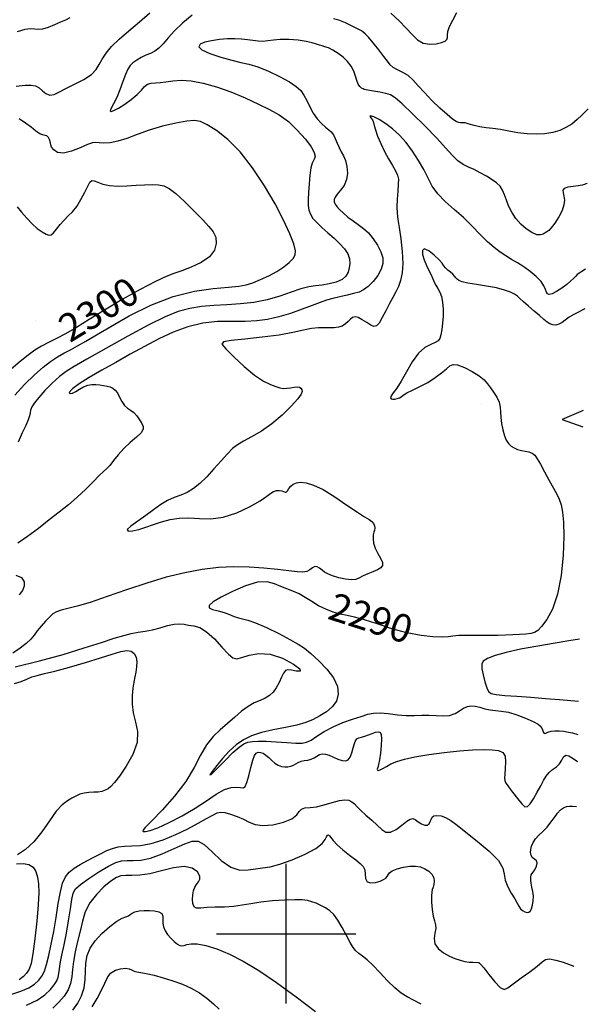
# Model space of a CAD drawing. Extents: x 354162 to 357362, y 1027099 to 1030257.
# Drawn here: x 356904 to 357108, y 1028975 to 1029328 of the extents above; entities that cross this region are included whole.
import ezdxf
from ezdxf.enums import TextEntityAlignment as Align

# ---------------------------------------------------------------- set-up
doc = ezdxf.new("R2010")
doc.units = 0
doc.header["$LTSCALE"] = 25
doc.header["$MEASUREMENT"] = 0
for name, color, linetype in [('CTEXT', 7, 'CONTINUOUS'), ('GRID', 3, 'CONTINUOUS'), ('INDEX', 1, 'CONTINUOUS'), ('INTER', 33, 'CONTINUOUS')]:
    doc.layers.add(name, color=color, linetype=linetype)
doc.styles.add('SIMPLEX', font='SIMPLEX', dxfattribs={"oblique": 20})

# ---------------------------------------------------------------- blocks, each defined once
blk = doc.blocks.new('GRID')
at = {"layer": 'GRID'}
for p, q in [((0, -0.25), (0, 0.25)), ((-0.25, 0), (0.25, 0))]:
    blk.add_line(p, q, dxfattribs=at)

msp = doc.modelspace()

# ---------------------------------------------------------------- linework, layer by layer
at = {"layer": 'INDEX', "linetype": 'CONTINUOUS'}
for points, elevation in [([(356922.46, 1029328.41), (356920.89, 1029327.62), (356919.12, 1029326.88), (356916.97, 1029325.92), (356914.71, 1029324.96), (356912.7, 1029324.3), (356911.2, 1029324.18), (356909.92, 1029324.34), (356908.44, 1029324.44), (356906.38, 1029324.16), (356903.59, 1029323.39)], 2300), ([(356903.61, 1029260.6), (356905.18, 1029258.76), (356906.99, 1029256.59), (356908.91, 1029254.5), (356910.8, 1029252.83), (356912.51, 1029251.62), (356913.92, 1029250.84), (356914.96, 1029250.49), (356915.78, 1029250.62), (356916.65, 1029251.32), (356917.73, 1029252.61), (356919.01, 1029254.24), (356920.42, 1029255.89), (356921.89, 1029257.36), (356923.4, 1029258.88), (356924.93, 1029260.78), (356926.42, 1029263.25), (356927.79, 1029265.88), (356928.89, 1029268.1), (356929.68, 1029269.47), (356930.36, 1029270.03), (356931.21, 1029269.96), (356932.47, 1029269.46), (356934.26, 1029268.79), (356936.64, 1029268.26), (356939.61, 1029268.08), (356942.92, 1029268.17), (356946.23, 1029268.36), (356949.26, 1029268.53), (356951.93, 1029268.59), (356954.21, 1029268.49), (356956.13, 1029268.13), (356958.05, 1029267.21), (356960.43, 1029265.42), (356963.52, 1029262.58), (356966.91, 1029259.23), (356970.01, 1029256.08), (356972.34, 1029253.64), (356973.89, 1029251.66), (356974.75, 1029249.71), (356974.96, 1029247.46), (356974.31, 1029245.04), (356972.55, 1029242.7), (356969.58, 1029240.64), (356965.99, 1029238.96), (356962.56, 1029237.69), (356959.77, 1029236.76), (356956.94, 1029235.69), (356953.11, 1029233.9), (356947.64, 1029230.98), (356941.21, 1029227.35), (356934.85, 1029223.61), (356929.36, 1029220.26), (356924.79, 1029217.42), (356920.94, 1029215.13), (356917.67, 1029213.37), (356914.83, 1029211.94), (356912.3, 1029210.62), (356909.94, 1029209.19), (356907.48, 1029207.44), (356904.67, 1029205.21), (356901.38, 1029202.42)], 2300), ([(357107.12, 1029224.11), (357106.1, 1029223.59), (357104.79, 1029222.92), (357103.14, 1029222.03), (357101.48, 1029221.03), (357100.09, 1029220.04), (357098.9, 1029219.18), (357097.81, 1029218.55), (357096.71, 1029218.25), (357095.61, 1029218.28), (357094.55, 1029218.63), (357093.54, 1029219.29), (357092.39, 1029220.27), (357090.89, 1029221.61), (357088.94, 1029223.28), (357086.86, 1029225.05), (357085.06, 1029226.6), (357083.84, 1029227.73), (357082.93, 1029228.55), (357081.9, 1029229.26), (357080.39, 1029230.02), (357078.27, 1029230.81), (357075.42, 1029231.55), (357071.88, 1029232.2), (357068.21, 1029232.76), (357065.11, 1029233.26), (357063.07, 1029233.72), (357061.91, 1029234.18), (357061.27, 1029234.66), (357060.79, 1029235.19), (357060.32, 1029235.79), (357059.71, 1029236.46), (357058.87, 1029237.19), (357057.95, 1029237.97), (357057.15, 1029238.74), (357056.59, 1029239.51), (357055.96, 1029240.42), (357054.87, 1029241.67), (357053.09, 1029243.31), (357051.1, 1029244.82), (357049.52, 1029245.53), (357048.83, 1029244.99), (357048.92, 1029243.51), (357049.5, 1029241.58), (357050.31, 1029239.65), (357051.19, 1029237.85), (357051.99, 1029236.24), (357052.6, 1029234.85), (357053.11, 1029233.64), (357053.66, 1029232.52), (357054.34, 1029231.39), (357055.06, 1029230.09), (357055.68, 1029228.46), (357056.08, 1029226.39), (357056.26, 1029223.99), (357056.25, 1029221.43), (357056.08, 1029218.89), (357055.79, 1029216.59), (357055.46, 1029214.72), (357055.09, 1029213.44), (357054.51, 1029212.59), (357053.47, 1029211.95), (357051.83, 1029211.28), (357049.75, 1029210.16), (357047.47, 1029208.18), (357045.23, 1029205.1), (357043.12, 1029201.49), (357041.22, 1029198.13), (357039.63, 1029195.63), (357038.42, 1029193.93), (357037.67, 1029192.84), (357037.44, 1029192.15), (357037.65, 1029191.78), (357038.21, 1029191.65), (357038.99, 1029191.68), (357039.86, 1029191.85), (357040.62, 1029192.14), (357041.23, 1029192.55), (357041.97, 1029193.12), (357043.24, 1029193.9), (357045.31, 1029194.92), (357047.93, 1029196.19), (357050.74, 1029197.69), (357053.4, 1029199.38), (357055.7, 1029201.07), (357057.5, 1029202.56), (357058.74, 1029203.63), (357059.88, 1029204.14), (357061.48, 1029203.95), (357063.91, 1029203), (357066.71, 1029201.56), (357069.23, 1029199.99), (357070.97, 1029198.57), (357072.16, 1029197.22), (357073.21, 1029195.77), (357074.38, 1029194.13), (357075.54, 1029192.35), (357076.4, 1029190.57), (357076.78, 1029188.85), (357076.86, 1029187.09), (357076.93, 1029185.14), (357077.2, 1029182.91), (357077.67, 1029180.62), (357078.26, 1029178.55), (357078.94, 1029176.94), (357079.72, 1029175.74), (357080.65, 1029174.85), (357081.75, 1029174.17), (357082.99, 1029173.66), (357084.32, 1029173.31), (357085.71, 1029173.06), (357087.04, 1029172.78), (357088.2, 1029172.33), (357089.12, 1029171.57), (357090.02, 1029170.3), (357091.14, 1029168.33), (357092.64, 1029165.59), (357094.31, 1029162.54), (357095.86, 1029159.74), (357097.04, 1029157.59), (357097.9, 1029155.77), (357098.56, 1029153.79), (357099.1, 1029151.18), (357099.46, 1029147.51), (357099.55, 1029142.42), (357099.29, 1029135.76), (357098.58, 1029128.46), (357097.32, 1029121.7), (357095.49, 1029116.41), (357093.45, 1029112.63), (357091.6, 1029110.13), (357090.24, 1029108.67), (357089.09, 1029107.95), (357087.75, 1029107.63), (357085.9, 1029107.45), (357083.66, 1029107.32), (357081.22, 1029107.2), (357078.7, 1029107.08), (357075.95, 1029106.98), (357072.72, 1029106.93), (357068.92, 1029106.94), (357065.08, 1029106.95), (357061.89, 1029106.89), (357059.76, 1029106.7), (357058.07, 1029106.48), (357055.93, 1029106.35), (357052.65, 1029106.45), (357048.35, 1029106.91), (357043.31, 1029107.87), (357037.9, 1029109.37), (357032.62, 1029111.07), (357028.05, 1029112.54), (357024.56, 1029113.47), (357021.83, 1029114.04), (357019.39, 1029114.57), (357016.83, 1029115.32), (357014.2, 1029116.33), (357011.61, 1029117.59), (357009.17, 1029119.07), (357006.87, 1029120.58), (357004.64, 1029121.89), (357002.46, 1029122.87), (357000.29, 1029123.67), (356998.11, 1029124.5), (356995.84, 1029125.46), (356993.18, 1029126.14), (356989.75, 1029126.02), (356985.39, 1029124.75), (356980.74, 1029122.76), (356976.67, 1029120.67), (356973.86, 1029118.98), (356972.45, 1029117.73), (356972.41, 1029116.84), (356973.63, 1029116.22), (356975.62, 1029115.72), (356977.81, 1029115.18), (356979.73, 1029114.51), (356981.39, 1029113.8), (356982.88, 1029113.24), (356984.36, 1029112.88), (356986.26, 1029112.43), (356989.06, 1029111.47), (356992.99, 1029109.75), (356997.39, 1029107.61), (357001.37, 1029105.54), (357004.28, 1029103.88), (357006.54, 1029102.33), (357008.86, 1029100.45), (357011.69, 1029097.89), (357014.62, 1029094.87), (357017.03, 1029091.71), (357018.41, 1029088.68), (357018.71, 1029085.9), (357018.05, 1029083.44), (357016.54, 1029081.35), (357014.46, 1029079.59), (357012.12, 1029078.1), (357009.74, 1029076.84), (357007.07, 1029075.75), (357003.8, 1029074.81), (356999.73, 1029073.95), (356995.3, 1029073.09), (356991.12, 1029072.14), (356987.63, 1029070.99), (356984.7, 1029069.55), (356982.08, 1029067.7), (356979.56, 1029065.41), (356977.2, 1029062.87), (356975.11, 1029060.36), (356973.47, 1029058.2), (356972.66, 1029056.91), (356973.15, 1029057.1), (356975.16, 1029059.07), (356978.04, 1029062.04), (356980.91, 1029064.93), (356983.11, 1029066.91), (356984.78, 1029068.04), (356986.28, 1029068.64), (356987.93, 1029068.96), (356990.02, 1029069.08), (356992.82, 1029069.01), (356996.41, 1029068.8), (357000.23, 1029068.54), (357003.51, 1029068.34), (357005.74, 1029068.33), (357007.33, 1029068.64), (357008.92, 1029069.43), (357011.02, 1029070.78), (357013.68, 1029072.46), (357016.82, 1029074.18), (357020.3, 1029075.69), (357023.78, 1029076.94), (357026.85, 1029077.94), (357029.26, 1029078.67), (357031.38, 1029079.11), (357033.71, 1029079.19), (357036.62, 1029078.92), (357039.87, 1029078.52), (357043.09, 1029078.22), (357045.98, 1029078.22), (357048.61, 1029078.36), (357051.17, 1029078.41), (357053.76, 1029078.25), (357056.29, 1029078.09), (357058.59, 1029078.24), (357060.55, 1029078.92), (357062.21, 1029079.89), (357063.64, 1029080.82), (357064.96, 1029081.43), (357066.27, 1029081.68), (357067.71, 1029081.59), (357069.39, 1029081.19), (357071.22, 1029080.68), (357073.12, 1029080.25), (357075.04, 1029080.03), (357077.14, 1029079.84), (357079.66, 1029079.38), (357082.71, 1029078.48), (357085.84, 1029077.3), (357088.51, 1029076.11), (357090.3, 1029075.12), (357091.31, 1029074.3), (357091.81, 1029073.52), (357092.06, 1029072.76), (357092.23, 1029072.12), (357092.51, 1029071.79), (357093.05, 1029071.88), (357093.87, 1029072.22), (357094.98, 1029072.57), (357096.37, 1029072.77), (357097.93, 1029072.77), (357099.59, 1029072.61), (357101.22, 1029072.31), (357102.67, 1029071.97), (357104.56, 1029071.45)], 2290), ([(356923.59, 1028972.53), (356925.3, 1028975.07), (356926.69, 1028977.77), (356927.61, 1028980.61), (356927.99, 1028983.56), (356928.07, 1028986.54), (356928.21, 1028989.43), (356928.71, 1028992.16), (356929.75, 1028994.8), (356931.49, 1028997.43), (356933.97, 1029000.11), (356936.76, 1029002.56), (356939.32, 1029004.44), (356941.22, 1029005.54), (356942.53, 1029006.1), (356943.43, 1029006.46), (356944.11, 1029006.91), (356944.81, 1029007.41), (356945.81, 1029007.87), (356947.28, 1029008.19), (356949.08, 1029008.35), (356951.01, 1029008.37), (356952.85, 1029008.22), (356954.4, 1029007.85), (356955.42, 1029007.2), (356955.8, 1029006.25), (356955.8, 1029005.06), (356955.78, 1029003.76), (356956.03, 1029002.43), (356956.6, 1029001.09), (356957.49, 1028999.74), (356958.64, 1028998.41), (356959.88, 1028997.22), (356961.01, 1028996.31), (356961.88, 1028995.78), (356962.61, 1028995.61), (356963.39, 1028995.74), (356964.41, 1028996.08), (356965.9, 1028996.37), (356968.11, 1028996.35), (356971.22, 1028995.77), (356975.12, 1028994.56), (356979.64, 1028992.7), (356984.65, 1028990.15), (356990.25, 1028986.8), (356996.58, 1028982.53), (357003.61, 1028977.39), (357010.53, 1028972.14)], 2300)]:
    msp.add_lwpolyline(points, dxfattribs=dict(at, elevation=elevation))
at = {"layer": 'INDEX', "linetype": 'CONTINUOUS', "elevation": 2290}
msp.add_lwpolyline([(357070.02, 1029190), (357070.02, 1029190)], close=True, dxfattribs=at)
at = {"layer": 'INTER', "linetype": 'CONTINUOUS', "flags": 128}
for points in [[(356903.24, 1029303.85), (356906.4, 1029304.24), (356908.64, 1029304.3), (356910.2, 1029303.99), (356911.42, 1029303.3), (356912.63, 1029302.27), (356913.91, 1029301.28), (356915.3, 1029300.73), (356916.88, 1029300.96), (356918.8, 1029301.84), (356921.26, 1029303.15), (356924.33, 1029304.68), (356927.5, 1029306.34), (356930.17, 1029308.08), (356931.9, 1029309.83), (356933.02, 1029311.65), (356934.05, 1029313.61), (356935.45, 1029315.75), (356937.43, 1029318.13), (356940.14, 1029320.79), (356943.61, 1029323.75), (356947.44, 1029326.93), (356951.12, 1029330.23)], [(357037.52, 1029330.09), (357040.53, 1029327.34), (357043.09, 1029324.73), (357045.21, 1029322.39), (357047.11, 1029320.52), (357049.13, 1029319.31), (357051.46, 1029318.9), (357053.8, 1029319.07), (357055.74, 1029319.53), (357056.97, 1029320.03), (357057.58, 1029320.6), (357057.79, 1029321.29), (357057.81, 1029322.2), (357057.95, 1029323.46), (357058.53, 1029325.24), (357059.74, 1029327.61), (357061.25, 1029330.32)], [(356966.35, 1029329.31), (356962.91, 1029326.63), (356959.98, 1029323.77), (356957.71, 1029321.21), (356955.95, 1029319.09), (356954.42, 1029317.49), (356952.9, 1029316.41), (356951.35, 1029315.65), (356949.73, 1029314.96), (356948.06, 1029314.15), (356946.47, 1029313.22), (356945.1, 1029312.25), (356944.04, 1029311.25), (356943.19, 1029309.98), (356942.36, 1029308.13), (356941.41, 1029305.55), (356940.36, 1029302.61), (356939.26, 1029299.81), (356938.17, 1029297.57), (356937.31, 1029295.99), (356936.94, 1029295.06), (356937.26, 1029294.79), (356938.27, 1029295.12), (356939.93, 1029296.03), (356942.12, 1029297.43), (356944.48, 1029299.11), (356946.57, 1029300.86), (356948.09, 1029302.45), (356949.22, 1029303.74), (356950.3, 1029304.6), (356951.58, 1029304.98), (356953.12, 1029305.09), (356954.89, 1029305.2), (356956.91, 1029305.51), (356959.33, 1029305.85), (356962.32, 1029306.01), (356966, 1029305.76), (356970.29, 1029305.01), (356975.09, 1029303.7), (356980.22, 1029301.83), (356985.34, 1029299.66), (356990.04, 1029297.5), (356994.05, 1029295.55), (356997.53, 1029293.57), (357000.8, 1029291.17), (357004.01, 1029288.14), (357006.89, 1029284.92), (357009.01, 1029282.09), (357010.09, 1029280.1), (357010.36, 1029278.81), (357010.14, 1029277.96), (357009.76, 1029277.24), (357009.31, 1029276.26), (357008.87, 1029274.59), (357008.49, 1029271.98), (357008.2, 1029268.85), (357007.99, 1029265.77), (357007.87, 1029263.22), (357007.9, 1029261.16), (357008.15, 1029259.45), (357008.69, 1029257.95), (357009.6, 1029256.5), (357010.97, 1029254.96), (357012.83, 1029253.21), (357014.98, 1029251.31), (357017.18, 1029249.35), (357019.2, 1029247.42), (357020.89, 1029245.55), (357022.08, 1029243.74), (357022.69, 1029242.02), (357022.83, 1029240.37), (357022.64, 1029238.77), (357022.24, 1029237.21), (357021.46, 1029235.77), (357020.08, 1029234.56), (357017.99, 1029233.64), (357015.47, 1029233), (357012.9, 1029232.58), (357010.54, 1029232.29), (357008.13, 1029231.92), (357005.32, 1029231.21), (357001.8, 1029230), (356997.69, 1029228.55), (356993.17, 1029227.25), (356988.43, 1029226.38), (356983.59, 1029225.86), (356978.8, 1029225.55), (356974.14, 1029225.27), (356969.68, 1029224.88), (356965.43, 1029224.21), (356961.3, 1029223.09), (356956.67, 1029221.23), (356950.79, 1029218.32), (356943.3, 1029214.27), (356935.38, 1029209.82), (356928.58, 1029205.96), (356924.03, 1029203.36), (356921.12, 1029201.54), (356918.77, 1029199.74), (356916.18, 1029197.4), (356913.54, 1029194.77), (356911.29, 1029192.3), (356909.75, 1029190.37), (356908.85, 1029188.91), (356908.41, 1029187.77), (356908.22, 1029186.78), (356908.03, 1029185.69), (356907.57, 1029184.25), (356906.66, 1029182.23), (356905.4, 1029179.57), (356903.99, 1029176.22)], [(357027.06, 1029323.69), (357025.56, 1029324.48), (357023.65, 1029325.47), (357021.27, 1029326.62), (357018.92, 1029327.57), (357016.97, 1029328.06)], [(357108.33, 1029295.78), (357107.34, 1029294.79), (357106.06, 1029293.51), (357104.34, 1029291.91), (357102.37, 1029290.32), (357100.32, 1029289.02), (357098.12, 1029288.02), (357095.63, 1029287.3), (357092.79, 1029286.83), (357089.66, 1029286.64), (357086.37, 1029286.77), (357083.04, 1029287.21), (357079.8, 1029287.81), (357076.79, 1029288.37), (357074.11, 1029288.73), (357071.71, 1029289), (357069.49, 1029289.32), (357067.42, 1029289.81), (357065.59, 1029290.33), (357064.15, 1029290.7), (357063.17, 1029290.8), (357062.47, 1029290.79), (357061.8, 1029290.86), (357060.91, 1029291.25), (357059.6, 1029292.12), (357057.7, 1029293.68), (357055.13, 1029296), (357052.26, 1029298.77), (357049.55, 1029301.57), (357047.35, 1029304.04), (357045.51, 1029306.09), (357043.73, 1029307.69), (357041.84, 1029308.85), (357039.98, 1029309.74), (357038.41, 1029310.57), (357037.27, 1029311.53), (357036.28, 1029312.81), (357035.02, 1029314.58), (357033.23, 1029316.91), (357031.24, 1029319.38), (357029.47, 1029321.44), (357028.3, 1029322.71), (357027.63, 1029323.32), (357027.06, 1029323.69)], [(357027.96, 1029302.72), (357027.57, 1029302.92), (357027.07, 1029303.21), (357026.45, 1029303.73), (357025.86, 1029304.62), (357025.39, 1029305.92), (357024.91, 1029307.53), (357024.25, 1029309.28), (357023.29, 1029311.04), (357022.01, 1029312.72), (357020.44, 1029314.28), (357018.64, 1029315.65), (357016.8, 1029316.78), (357015.17, 1029317.59), (357013.92, 1029318.06), (357012.9, 1029318.33), (357011.94, 1029318.6), (357010.84, 1029318.99), (357009.33, 1029319.48), (357007.19, 1029319.96), (357004.27, 1029320.34), (357001, 1029320.58), (356997.92, 1029320.6), (356995.44, 1029320.41), (356993.46, 1029320.13), (356991.7, 1029319.96), (356989.94, 1029320.01), (356988.11, 1029320.22), (356986.14, 1029320.49), (356983.98, 1029320.72), (356981.6, 1029320.85), (356978.97, 1029320.82), (356976.1, 1029320.59), (356973.28, 1029320.19), (356970.86, 1029319.62), (356969.18, 1029318.92), (356968.67, 1029318.03), (356969.76, 1029316.93), (356972.64, 1029315.62), (356976.56, 1029314.28), (356980.51, 1029313.18), (356983.76, 1029312.43), (356986.66, 1029311.77), (356989.83, 1029310.78), (356993.66, 1029309.22), (356997.67, 1029307.31), (357001.17, 1029305.42), (357003.62, 1029303.83), (357005.23, 1029302.36), (357006.37, 1029300.71), (357007.39, 1029298.71), (357008.44, 1029296.48), (357009.67, 1029294.25), (357011.13, 1029292.23), (357012.67, 1029290.51), (357014.1, 1029289.18), (357015.26, 1029288.25), (357016.17, 1029287.47), (357016.93, 1029286.5), (357017.62, 1029285.13), (357018.29, 1029283.51), (357019, 1029281.88), (357019.78, 1029280.41), (357020.57, 1029278.95), (357021.28, 1029277.22), (357021.82, 1029275.09), (357022.02, 1029272.71), (357021.69, 1029270.38), (357020.75, 1029268.31), (357019.49, 1029266.56), (357018.33, 1029265.15), (357017.59, 1029264.07), (357017.26, 1029263.21), (357017.27, 1029262.44), (357017.56, 1029261.64), (357018.17, 1029260.74), (357019.15, 1029259.66), (357020.52, 1029258.38), (357022.17, 1029256.98), (357023.98, 1029255.59), (357025.83, 1029254.29), (357027.68, 1029252.92), (357029.5, 1029251.26), (357031.26, 1029249.18), (357032.81, 1029246.85), (357033.99, 1029244.53), (357034.64, 1029242.39), (357034.69, 1029240.36), (357034.09, 1029238.26), (357032.83, 1029236), (357031.17, 1029233.82), (357029.42, 1029232.02), (357027.79, 1029230.82), (357026.13, 1029230.06), (357024.21, 1029229.51), (357021.86, 1029228.98), (357019.3, 1029228.41), (357016.8, 1029227.81), (357014.53, 1029227.15), (357012.19, 1029226.34), (357009.34, 1029225.27), (357005.69, 1029223.9), (357001.54, 1029222.43), (356997.33, 1029221.14), (356993.37, 1029220.24), (356989.46, 1029219.73), (356985.27, 1029219.54), (356980.55, 1029219.56), (356975.42, 1029219.48), (356970.12, 1029218.92), (356964.81, 1029217.61), (356959.54, 1029215.65), (356954.33, 1029213.25), (356949.18, 1029210.59), (356944.08, 1029207.76), (356938.99, 1029204.87), (356933.97, 1029202.01), (356929.43, 1029199.38), (356925.84, 1029197.17), (356923.57, 1029195.54), (356922.46, 1029194.45), (356922.23, 1029193.85), (356922.6, 1029193.67), (356923.42, 1029193.86), (356924.56, 1029194.4), (356925.9, 1029195.2), (356927.36, 1029196.06), (356928.86, 1029196.71), (356930.33, 1029196.96), (356931.78, 1029196.92), (356933.18, 1029196.75), (356934.53, 1029196.57), (356935.8, 1029196.36), (356936.93, 1029196.08), (356937.9, 1029195.64), (356938.75, 1029194.95), (356939.52, 1029193.9), (356940.28, 1029192.44), (356941.08, 1029190.85), (356942, 1029189.45), (356943.08, 1029188.47), (356944.25, 1029187.71), (356945.42, 1029186.84), (356946.51, 1029185.65), (356947.46, 1029184.28), (356948.23, 1029182.97), (356948.74, 1029181.89), (356948.74, 1029180.86), (356947.99, 1029179.64), (356946.35, 1029178.04), (356944.14, 1029176.11), (356941.83, 1029173.96), (356939.79, 1029171.72), (356938.11, 1029169.63), (356936.76, 1029167.93), (356935.67, 1029166.76), (356934.55, 1029165.71), (356933.02, 1029164.27), (356930.82, 1029162.06), (356928.09, 1029159.33), (356925.07, 1029156.47), (356921.95, 1029153.78), (356918.67, 1029151.16), (356915.1, 1029148.38), (356911.21, 1029145.35), (356907.33, 1029142.41), (356903.86, 1029140.02)], [(357107.88, 1029269.02), (357107.49, 1029268.85), (357106.97, 1029268.63), (357106.08, 1029268.36), (357104.72, 1029268.11), (357102.9, 1029267.9), (357101.03, 1029267.66), (357099.67, 1029267.24), (357099.17, 1029266.56), (357099.29, 1029265.6), (357099.61, 1029264.41), (357099.78, 1029262.99), (357099.61, 1029261.3), (357098.96, 1029259.31), (357097.79, 1029257.03), (357096.38, 1029254.81), (357095.07, 1029253.07), (357094.14, 1029252.09), (357093.47, 1029251.62), (357092.87, 1029251.3), (357092.15, 1029250.88), (357091.18, 1029250.56), (357089.84, 1029250.64), (357088.09, 1029251.37), (357086.1, 1029252.69), (357084.13, 1029254.45), (357082.38, 1029256.5), (357080.91, 1029258.71), (357079.77, 1029260.94), (357078.95, 1029263.06), (357078.29, 1029264.98), (357077.59, 1029266.64), (357076.68, 1029268.01), (357075.47, 1029269.2), (357073.87, 1029270.36), (357071.85, 1029271.61), (357069.61, 1029272.85), (357067.37, 1029273.96), (357065.33, 1029274.86), (357063.42, 1029275.81), (357061.56, 1029277.11), (357059.6, 1029279.05), (357057.19, 1029281.76), (357053.97, 1029285.31), (357049.78, 1029289.63), (357045.32, 1029294.02), (357041.54, 1029297.61), (357039.06, 1029299.76), (357037.41, 1029300.8), (357035.79, 1029301.31), (357033.65, 1029301.75), (357031.34, 1029302.16), (357027.96, 1029302.72)], [(357104.35, 1029236.32), (357103.82, 1029235.77), (357103.12, 1029235.06), (357102.05, 1029234.05), (357100.6, 1029232.83), (357098.81, 1029231.51), (357096.96, 1029230.31), (357095.39, 1029229.47), (357094.34, 1029229.18), (357093.72, 1029229.41), (357093.33, 1029230.06), (357092.99, 1029231.05), (357092.43, 1029232.32), (357091.39, 1029233.85), (357089.69, 1029235.6), (357087.54, 1029237.4), (357085.22, 1029239.07), (357082.97, 1029240.51), (357080.82, 1029241.78), (357078.74, 1029243.04), (357076.69, 1029244.41), (357074.56, 1029246.05), (357072.23, 1029248.14), (357069.61, 1029250.75), (357066.7, 1029253.71), (357063.54, 1029256.76), (357060.22, 1029259.69), (357057.04, 1029262.52), (357054.36, 1029265.29), (357052.41, 1029268.08), (357050.88, 1029270.96), (357049.35, 1029274.02), (357047.51, 1029277.3), (357045.35, 1029280.6), (357043.01, 1029283.69), (357040.59, 1029286.36), (357038.14, 1029288.61), (357035.7, 1029290.45), (357033.37, 1029291.9), (357031.44, 1029292.88), (357030.26, 1029293.3), (357030.03, 1029293.14), (357030.42, 1029292.55), (357030.97, 1029291.77), (357031.31, 1029290.92), (357031.58, 1029289.84), (357032.02, 1029288.26), (357032.81, 1029286.01), (357033.92, 1029283.31), (357035.26, 1029280.48), (357036.73, 1029277.82), (357038.13, 1029275.46), (357039.25, 1029273.51), (357039.94, 1029272), (357040.23, 1029270.56), (357040.22, 1029268.73), (357040.01, 1029266.22), (357039.77, 1029263.37), (357039.64, 1029260.66), (357039.75, 1029258.4), (357040.08, 1029256.14), (357040.57, 1029253.2), (357041.12, 1029249.19), (357041.58, 1029244.64), (357041.78, 1029240.35), (357041.58, 1029236.92), (357041.04, 1029234.26), (357040.26, 1029232.08), (357039.33, 1029230.12), (357038.27, 1029228.14), (357037.08, 1029225.94), (357035.78, 1029223.4), (357034.48, 1029220.9), (357033.31, 1029218.94), (357032.35, 1029217.91), (357031.43, 1029217.72), (357030.32, 1029218.19), (357028.89, 1029219.1), (357027.31, 1029220.12), (357025.86, 1029220.9), (357024.72, 1029221.16), (357023.83, 1029220.95), (357023.03, 1029220.36), (357022.2, 1029219.52), (357021.24, 1029218.63), (357020.1, 1029217.88), (357018.73, 1029217.44), (357017.16, 1029217.26), (357015.46, 1029217.25), (357013.63, 1029217.3), (357011.57, 1029217.27), (357009.15, 1029217), (357006.18, 1029216.37), (357002.39, 1029215.52), (356997.48, 1029214.63), (356991.41, 1029213.84), (356985.24, 1029213.19), (356980.25, 1029212.68), (356977.51, 1029212.24), (356976.97, 1029211.43), (356978.34, 1029209.71), (356981.23, 1029206.82), (356984.93, 1029203.38), (356988.69, 1029200.27), (356991.85, 1029198.16), (356994.35, 1029196.92), (356996.3, 1029196.22), (356997.79, 1029195.78), (356999.02, 1029195.55), (357000.22, 1029195.56), (357001.54, 1029195.77), (357002.86, 1029196.03), (357003.99, 1029196.15), (357004.79, 1029195.97), (357005.31, 1029195.57), (357005.63, 1029195.05), (357005.77, 1029194.46), (357005.41, 1029193.49), (357004.17, 1029191.78), (357001.78, 1029189.11), (356998.53, 1029185.92), (356994.84, 1029182.8), (356991.11, 1029180.23), (356987.64, 1029178.21), (356984.74, 1029176.62), (356982.58, 1029175.3), (356980.81, 1029173.92), (356978.96, 1029172.09), (356976.69, 1029169.56), (356974.12, 1029166.65), (356971.52, 1029163.83), (356969.09, 1029161.47), (356966.79, 1029159.62), (356964.54, 1029158.26), (356962.24, 1029157.3), (356959.9, 1029156.46), (356957.5, 1029155.39), (356955.04, 1029153.86), (356952.45, 1029151.96), (356949.68, 1029149.91), (356946.79, 1029147.91), (356944.34, 1029146.17), (356943.02, 1029144.94), (356943.32, 1029144.37), (356944.89, 1029144.4), (356947.18, 1029144.9), (356949.74, 1029145.73), (356952.47, 1029146.72), (356955.36, 1029147.69), (356958.42, 1029148.48), (356961.67, 1029148.99), (356965.15, 1029149.13), (356968.91, 1029148.91), (356973, 1029148.79), (356977.48, 1029149.33), (356982.3, 1029150.9), (356986.91, 1029153.06), (356990.65, 1029155.21), (356993.06, 1029156.84), (356994.49, 1029157.94), (356995.5, 1029158.61), (356996.52, 1029158.93), (356997.54, 1029158.97), (356998.44, 1029158.81), (356999.1, 1029158.53), (356999.6, 1029158.32), (357000.03, 1029158.38), (357000.48, 1029158.86), (357001.02, 1029159.62), (357001.68, 1029160.45), (357002.53, 1029161.16), (357003.66, 1029161.66), (357005.19, 1029161.87), (357007.21, 1029161.69), (357009.87, 1029160.89), (357013.3, 1029159.24), (357017.47, 1029156.66), (357021.8, 1029153.7), (357025.54, 1029151.12), (357028.13, 1029149.46), (357029.73, 1029148.48), (357030.7, 1029147.79), (357031.32, 1029147.03), (357031.67, 1029146.22), (357031.77, 1029145.44), (357031.66, 1029144.73), (357031.43, 1029143.97), (357031.23, 1029142.97), (357031.16, 1029141.63), (357031.35, 1029140), (357031.91, 1029138.2), (357032.84, 1029136.34), (357033.86, 1029134.6), (357034.55, 1029133.12), (357034.59, 1029132.03), (357033.98, 1029131.21), (357032.79, 1029130.51), (357031.13, 1029129.79), (357029.29, 1029129.04), (357027.6, 1029128.29), (357026.28, 1029127.57), (357025.04, 1029127.04), (357023.46, 1029126.84), (357021.29, 1029127.09), (357018.85, 1029127.66), (357016.62, 1029128.36), (357014.97, 1029129.03), (357013.79, 1029129.69), (357012.86, 1029130.36), (357011.98, 1029131.04), (357011.12, 1029131.55), (357010.28, 1029131.64), (357009.45, 1029131.21), (357008.53, 1029130.49), (357007.43, 1029129.87), (357005.99, 1029129.63), (357003.94, 1029129.74), (357000.98, 1029130.09), (356996.91, 1029130.59), (356992.02, 1029131.09), (356986.72, 1029131.45), (356981.31, 1029131.54), (356975.76, 1029131.27), (356969.92, 1029130.59), (356963.69, 1029129.43), (356957.05, 1029127.81), (356950.03, 1029125.74), (356942.77, 1029123.32), (356935.79, 1029120.88), (356929.74, 1029118.82), (356925.11, 1029117.45), (356921.76, 1029116.61), (356919.4, 1029116.01), (356917.72, 1029115.41), (356916.41, 1029114.64), (356915.15, 1029113.54), (356913.71, 1029112.05), (356912.19, 1029110.32), (356910.8, 1029108.6), (356909.62, 1029107.07), (356908.42, 1029105.63), (356906.85, 1029104.11), (356904.66, 1029102.41), (356901.97, 1029100.58)], [(356902.7, 1029193.06), (356906.17, 1029196.89), (356909.77, 1029200.35), (356912.9, 1029203.09), (356915.58, 1029205.18), (356917.99, 1029206.79), (356920.29, 1029208.12), (356922.66, 1029209.37), (356925.23, 1029210.76), (356928.21, 1029212.5), (356932.02, 1029214.78), (356937.11, 1029217.78), (356943.76, 1029221.5), (356951.44, 1029225.32), (356959.45, 1029228.48), (356967.11, 1029230.39), (356973.89, 1029231.33), (356979.3, 1029231.77), (356983.04, 1029232.16), (356985.71, 1029232.66), (356988.12, 1029233.42), (356990.87, 1029234.53), (356993.84, 1029235.92), (356996.68, 1029237.49), (356999.12, 1029239.12), (357001.07, 1029240.71), (357002.47, 1029242.13), (357003.27, 1029243.38), (357003.39, 1029244.91), (357002.76, 1029247.31), (357001.33, 1029250.99), (356999.1, 1029255.87), (356996.06, 1029261.7), (356992.27, 1029268.17), (356987.98, 1029274.64), (356983.47, 1029280.37), (356979.05, 1029284.8), (356975.03, 1029287.96), (356971.75, 1029290.04), (356969.34, 1029291.21), (356967.17, 1029291.62), (356964.39, 1029291.39), (356960.42, 1029290.66), (356955.7, 1029289.54), (356950.91, 1029288.15), (356946.61, 1029286.62), (356942.88, 1029285.19), (356939.65, 1029284.12), (356936.89, 1029283.61), (356934.62, 1029283.51), (356932.92, 1029283.61), (356931.71, 1029283.7), (356930.54, 1029283.56), (356928.81, 1029282.97), (356926.15, 1029281.84), (356923.04, 1029280.63), (356920.15, 1029279.93), (356918.03, 1029280.17), (356916.67, 1029281.04), (356915.92, 1029282.04), (356915.61, 1029282.81), (356915.53, 1029283.41), (356915.46, 1029284.02), (356915.22, 1029284.77), (356914.79, 1029285.51), (356914.24, 1029286.04), (356913.59, 1029286.25), (356912.77, 1029286.39), (356911.71, 1029286.82), (356910.32, 1029287.78), (356908.61, 1029289.15), (356906.6, 1029290.66), (356904.28, 1029292.13)], [(357107.36, 1029238.34), (357104.35, 1029236.32)], [(357106.51, 1029187.57), (357098.96, 1029184.41), (357106.41, 1029181.75)], [(356903.1, 1029128.57), (356905.09, 1029127.67), (356906.05, 1029126.22), (356906.14, 1029124.58), (356905.54, 1029123.01), (356904.29, 1029121.52)], [(356902.81, 1029095.64), (356911.64, 1029097.79), (356920.11, 1029100.14), (356927.64, 1029102.45), (356933.82, 1029104.44), (356938.41, 1029105.92), (356941.79, 1029106.94), (356944.5, 1029107.62), (356947.01, 1029108.08), (356949.5, 1029108.48), (356952.09, 1029109), (356954.83, 1029109.73), (356957.52, 1029110.5), (356959.91, 1029111.03), (356961.81, 1029111.14), (356963.42, 1029110.96), (356965.03, 1029110.68), (356966.87, 1029110.41), (356969.02, 1029109.77), (356971.5, 1029108.3), (356974.26, 1029105.73), (356976.99, 1029102.74), (356979.29, 1029100.23), (356980.93, 1029098.88), (356982.36, 1029098.59), (356984.16, 1029099.05), (356986.8, 1029099.88), (356990.25, 1029100.5), (356994.33, 1029100.26), (356998.74, 1029098.77), (357002.6, 1029096.69), (357004.9, 1029094.93), (357005.01, 1029094.16), (357003.64, 1029094.16), (357001.89, 1029094.44), (357000.6, 1029094.57), (356999.75, 1029094.32), (356999.06, 1029093.48), (356998.31, 1029091.94), (356997.45, 1029090.03), (356996.48, 1029088.13), (356995.36, 1029086.58), (356994.05, 1029085.38), (356992.49, 1029084.44), (356990.65, 1029083.64), (356988.57, 1029082.75), (356986.33, 1029081.52), (356983.99, 1029079.77), (356981.55, 1029077.65), (356979.01, 1029075.4), (356976.38, 1029073.16), (356973.81, 1029070.71), (356971.45, 1029067.74), (356969.35, 1029064.03), (356967.07, 1029059.62), (356964.02, 1029054.63), (356959.92, 1029049.3), (356955.5, 1029044.29), (356951.77, 1029040.36), (356949.52, 1029038.05), (356948.61, 1029037.02), (356948.7, 1029036.7), (356949.53, 1029036.65), (356951.23, 1029037.01), (356954.05, 1029038.01), (356958.05, 1029039.83), (356962.72, 1029042.26), (356967.38, 1029044.98), (356971.47, 1029047.68), (356974.95, 1029050.03), (356977.87, 1029051.7), (356980.31, 1029052.45), (356982.25, 1029052.56), (356983.7, 1029052.4), (356984.68, 1029052.36), (356985.37, 1029052.83), (356985.97, 1029054.19), (356986.66, 1029056.63), (356987.39, 1029059.55), (356988.09, 1029062.17), (356988.71, 1029063.87), (356989.31, 1029064.73), (356989.99, 1029065.04), (356990.83, 1029065.01), (356991.78, 1029064.68), (356992.78, 1029064.05), (356993.78, 1029063.13), (356994.82, 1029062.09), (356995.92, 1029061.14), (356997.1, 1029060.44), (356998.32, 1029060), (356999.53, 1029059.81), (357000.66, 1029059.83), (357001.71, 1029060.05), (357002.65, 1029060.42), (357003.49, 1029060.91), (357004.35, 1029061.41), (357005.33, 1029061.82), (357006.5, 1029062.05), (357007.78, 1029062.24), (357009, 1029062.56), (357010.07, 1029063.1), (357011.02, 1029063.72), (357011.95, 1029064.24), (357012.94, 1029064.47), (357014.06, 1029064.38), (357015.39, 1029063.99), (357016.93, 1029063.33), (357018.55, 1029062.61), (357020.04, 1029062.08), (357021.25, 1029061.95), (357022.19, 1029062.34), (357022.93, 1029063.3), (357023.53, 1029064.84), (357024.03, 1029066.61), (357024.46, 1029068.18), (357024.88, 1029069.21), (357025.38, 1029069.82), (357026.08, 1029070.2), (357027.07, 1029070.52), (357028.27, 1029070.87), (357029.56, 1029071.28), (357030.85, 1029071.78), (357032.02, 1029072.22), (357032.99, 1029072.42), (357033.67, 1029072.21), (357034.05, 1029071.41), (357034.18, 1029069.85), (357034.06, 1029067.47), (357033.79, 1029064.77), (357033.44, 1029062.34), (357033.1, 1029060.66), (357032.83, 1029059.62), (357032.69, 1029059.02), (357032.75, 1029058.65), (357033.06, 1029058.53), (357033.67, 1029058.72), (357034.63, 1029059.25), (357035.93, 1029060), (357037.59, 1029060.87), (357039.65, 1029061.74), (357042.39, 1029062.59), (357046.15, 1029063.43), (357051.1, 1029064.24), (357056.68, 1029064.97), (357062.13, 1029065.55), (357066.86, 1029065.91), (357070.75, 1029066.06), (357073.82, 1029065.99), (357076.1, 1029065.68), (357077.63, 1029064.96), (357078.47, 1029063.62), (357078.68, 1029061.59), (357078.55, 1029059.27), (357078.35, 1029057.2), (357078.31, 1029055.79), (357078.41, 1029054.97), (357078.65, 1029054.25)], [(357105.14, 1029105.58), (357101.31, 1029104.98), (357096.43, 1029104.2), (357090.26, 1029103.16), (357084.06, 1029101.99), (357078.88, 1029100.83), (357074.94, 1029099.72), (357072.22, 1029098.71), (357070.69, 1029097.76), (357070.11, 1029096.63), (357070.18, 1029095.02), (357070.64, 1029092.77), (357071.29, 1029090.29), (357071.94, 1029088.18), (357072.53, 1029086.85), (357073.47, 1029086.15), (357075.31, 1029085.78), (357078.44, 1029085.47), (357082.67, 1029085.16), (357087.67, 1029084.8), (357093.02, 1029084.38), (357098, 1029083.96), (357104.76, 1029083.38)], [(356902.66, 1029089.67), (356905.01, 1029090.47), (356906.99, 1029091.31), (356908.82, 1029092.06), (356910.8, 1029092.64), (356913.39, 1029093.25), (356917.13, 1029094.17), (356922.29, 1029095.56), (356928.09, 1029097.23), (356933.48, 1029098.88), (356937.66, 1029100.26), (356940.69, 1029101.2), (356942.88, 1029101.58), (356944.47, 1029101.31), (356945.57, 1029100.47), (356946.22, 1029099.16), (356946.47, 1029097.49), (356946.41, 1029095.65), (356946.15, 1029093.8), (356945.8, 1029092.05), (356945.41, 1029090.23), (356945.04, 1029088.07), (356944.77, 1029085.4), (356944.75, 1029082.35), (356945.16, 1029079.14), (356946.02, 1029075.89), (356946.74, 1029072.45), (356946.58, 1029068.62), (356945.06, 1029064.31), (356942.71, 1029060.05), (356940.32, 1029056.5), (356938.52, 1029054.16), (356937.21, 1029052.79), (356936.15, 1029051.99), (356935.11, 1029051.43), (356933.96, 1029051.04), (356932.61, 1029050.81), (356931.02, 1029050.71), (356929.3, 1029050.63), (356927.62, 1029050.43), (356926.1, 1029049.99), (356924.66, 1029049.36), (356923.19, 1029048.58), (356921.58, 1029047.65), (356919.74, 1029046.23), (356917.61, 1029043.92), (356915.13, 1029040.5), (356912.39, 1029036.57), (356909.5, 1029032.94), (356906.56, 1029030.21), (356903.66, 1029028.27)], [(357078.65, 1029054.25), (357079.76, 1029052.7), (357081.18, 1029050.76), (357082.9, 1029048.48), (357084.49, 1029046.56), (357085.63, 1029045.55), (357086.51, 1029045.56), (357087.45, 1029046.55), (357088.67, 1029048.4), (357090.03, 1029050.72), (357091.3, 1029053.04), (357092.31, 1029054.98), (357093.23, 1029056.53), (357094.25, 1029057.78), (357095.53, 1029058.83), (357096.87, 1029059.84), (357098.03, 1029060.96), (357098.83, 1029062.27), (357099.49, 1029063.44), (357100.27, 1029064.06), (357101.38, 1029063.84), (357102.6, 1029063.11), (357104.4, 1029061.7)], [(356901.27, 1028978.23), (356904.91, 1028979.38), (356907.74, 1028980.64), (356909.84, 1028981.96), (356911.36, 1028983.34), (356912.47, 1028984.8), (356913.33, 1028986.59), (356914.1, 1028988.98), (356914.94, 1028992.21), (356915.82, 1028996.2), (356916.69, 1029000.82), (356917.52, 1029005.85), (356918.31, 1029010.78), (356919.08, 1029015.03), (356919.87, 1029018.16), (356920.85, 1029020.39), (356922.18, 1029022.06), (356924.01, 1029023.49), (356926.2, 1029024.81), (356928.61, 1029026.11), (356931.05, 1029027.43), (356933.44, 1029028.7), (356935.68, 1029029.79), (356937.74, 1029030.59), (356939.79, 1029031.12), (356942.04, 1029031.38), (356944.69, 1029031.46), (356947.85, 1029031.65), (356951.59, 1029032.32), (356955.92, 1029033.69), (356960.47, 1029035.57), (356964.79, 1029037.63), (356968.48, 1029039.58), (356971.47, 1029041.26), (356973.71, 1029042.53), (356975.28, 1029043.3), (356976.56, 1029043.57), (356978.05, 1029043.42), (356980.08, 1029042.89), (356982.43, 1029042.08), (356984.74, 1029041.08), (356986.78, 1029040.02), (356988.91, 1029039.16), (356991.63, 1029038.79), (356995.22, 1029039.1), (356999.01, 1029039.99), (357002.08, 1029041.21), (357003.82, 1029042.57), (357004.7, 1029043.81), (357005.46, 1029044.7), (357006.72, 1029045.08), (357008.56, 1029045.23), (357010.92, 1029045.53), (357013.68, 1029046.23), (357016.53, 1029047.1), (357019.08, 1029047.8), (357021.05, 1029048.04), (357022.5, 1029047.85), (357023.59, 1029047.34), (357024.48, 1029046.58), (357025.43, 1029045.54), (357026.74, 1029044.2), (357028.57, 1029042.53), (357030.67, 1029040.71), (357032.67, 1029038.93), (357034.31, 1029037.41), (357035.8, 1029036.46), (357037.43, 1029036.39), (357039.42, 1029037.37), (357041.49, 1029038.9), (357043.27, 1029040.33), (357044.5, 1029041.12), (357045.4, 1029041.26), (357046.28, 1029040.9), (357047.37, 1029040.17), (357048.58, 1029039.4), (357049.7, 1029038.91), (357050.58, 1029038.96), (357051.22, 1029039.44), (357051.65, 1029040.19), (357051.96, 1029041), (357052.33, 1029041.74), (357052.98, 1029042.26), (357054.07, 1029042.44), (357055.52, 1029042.23), (357057.19, 1029041.62), (357059.01, 1029040.55), (357061.3, 1029038.88), (357064.43, 1029036.44), (357068.54, 1029033.2), (357072.79, 1029029.6), (357076.08, 1029026.24), (357077.67, 1029023.55), (357078.17, 1029021.32), (357078.52, 1029019.18), (357079.43, 1029016.86), (357080.71, 1029014.54), (357081.94, 1029012.5), (357082.79, 1029010.95), (357083.4, 1029009.82), (357084, 1029008.98), (357084.76, 1029008.32), (357085.6, 1029007.86), (357086.39, 1029007.64), (357087.01, 1029007.71), (357087.5, 1029008.14), (357087.92, 1029008.97), (357088.31, 1029010.24), (357088.59, 1029011.81), (357088.65, 1029013.5), (357088.44, 1029015.17), (357088.09, 1029016.72), (357087.79, 1029018.09), (357087.69, 1029019.23), (357087.73, 1029020.1), (357087.89, 1029021.13)], [(357087.89, 1029021.13), (357088.44, 1029021.93), (357089.1, 1029022.95), (357089.76, 1029024.19), (357090.05, 1029025.33), (357089.71, 1029026.15), (357088.99, 1029026.76), (357088.26, 1029027.37), (357087.81, 1029028.15), (357087.65, 1029029.09), (357087.73, 1029030.18), (357088, 1029031.39), (357088.52, 1029032.66), (357089.38, 1029033.97), (357090.61, 1029035.29), (357092.06, 1029036.68), (357093.56, 1029038.22), (357094.94, 1029039.94), (357096.19, 1029041.67), (357097.33, 1029043.2), (357098.38, 1029044.36), (357099.41, 1029045.15), (357100.48, 1029045.6), (357101.62, 1029045.78), (357102.68, 1029045.78), (357104.13, 1029045.65)], [(356906.89, 1028974.39), (356910.72, 1028976.21), (356913.52, 1028978.14), (356915.51, 1028979.99), (356916.89, 1028981.66), (356917.79, 1028983.13), (356918.31, 1028984.46), (356918.56, 1028985.74), (356918.74, 1028987.26), (356919.05, 1028989.37), (356919.63, 1028992.31), (356920.41, 1028995.99), (356921.24, 1029000.19), (356922, 1029004.66), (356922.66, 1029008.88), (356923.18, 1029012.28), (356923.65, 1029014.5), (356924.5, 1029016.05), (356926.26, 1029017.66), (356929.25, 1029019.83), (356932.87, 1029022.23), (356936.31, 1029024.26), (356938.95, 1029025.51), (356941.03, 1029026.09), (356942.98, 1029026.23), (356945.21, 1029026.22), (356947.94, 1029026.4), (356951.37, 1029027.13), (356955.55, 1029028.63), (356959.88, 1029030.51), (356963.64, 1029032.2), (356966.33, 1029033.2), (356968.42, 1029033.2), (356970.61, 1029031.93), (356973.44, 1029029.35), (356976.74, 1029026.31), (356980.15, 1029023.88), (356983.37, 1029022.84), (356986.34, 1029022.85), (356989.04, 1029023.26), (356991.56, 1029023.59), (356994.29, 1029024.02), (356997.75, 1029024.91), (357002.17, 1029026.49), (357006.8, 1029028.49), (357010.63, 1029030.55), (357012.91, 1029032.35), (357013.97, 1029033.78), (357014.43, 1029034.78), (357014.77, 1029035.33), (357015.13, 1029035.43), (357015.55, 1029035.13), (357016.07, 1029034.44), (357016.92, 1029033.38), (357018.31, 1029031.92), (357020.38, 1029030.11), (357022.75, 1029028.2), (357024.95, 1029026.5), (357026.58, 1029025.22), (357027.63, 1029024.13), (357028.17, 1029022.9), (357028.35, 1029021.34), (357028.51, 1029019.76), (357029.1, 1029018.61), (357030.37, 1029018.21), (357032.04, 1029018.39), (357033.67, 1029018.87), (357034.88, 1029019.4), (357035.7, 1029019.94), (357036.2, 1029020.52), (357036.54, 1029021.14), (357037.02, 1029021.8), (357038.02, 1029022.5), (357039.79, 1029023.22), (357042.04, 1029023.83), (357044.36, 1029024.21), (357046.42, 1029024.24), (357048.19, 1029023.93), (357049.75, 1029023.31), (357051.13, 1029022.4), (357052.23, 1029021.3), (357052.92, 1029020.09), (357053.12, 1029018.85), (357052.98, 1029017.69), (357052.69, 1029016.7), (357052.41, 1029015.9), (357052.22, 1029014.97), (357052.13, 1029013.5), (357052.16, 1029011.27), (357052.34, 1029008.68), (357052.68, 1029006.31), (357053.14, 1029004.57), (357053.54, 1029003.22), (357053.65, 1029001.85), (357053.35, 1029000.16), (357053.06, 1028998.26), (357053.33, 1028996.36), (357054.53, 1028994.65), (357056.4, 1028993.19), (357058.51, 1028992), (357060.51, 1028991.1), (357062.35, 1028990.47), (357064.06, 1028990.06), (357065.63, 1028989.84), (357066.97, 1028989.75), (357068.69, 1028989.71)], [(356903.3, 1029025.11), (356905.75, 1029025.21), (356907.81, 1029024.84), (356909.3, 1029023.83), (356910.27, 1029022.27), (356910.87, 1029020.29), (356911.21, 1029017.92), (356911.29, 1029014.77), (356911.08, 1029010.36), (356910.6, 1029004.5), (356909.95, 1028998.22), (356909.25, 1028992.82), (356908.58, 1028989.29), (356907.87, 1028987.23), (356906.98, 1028985.88), (356905.8, 1028984.64), (356904.26, 1028983.41)], [(357048.38, 1028974.68), (357045.63, 1028976.16), (357043.34, 1028977.39), (357041.24, 1028978.73), (357039, 1028980.57), (357036.39, 1028983.16), (357033.65, 1028986.07), (357031.09, 1028988.7), (357029, 1028990.61), (357027.34, 1028991.91), (357026.06, 1028992.9), (357025.03, 1028993.83), (357024.08, 1028995.04), (357023, 1028996.83), (357021.65, 1028999.37), (357020.11, 1029002.25), (357018.55, 1029004.89), (357017.07, 1029006.87), (357015.62, 1029008.26), (357014.11, 1029009.3), (357012.46, 1029010.17), (357010.77, 1029010.9), (357009.16, 1029011.47), (357007.63, 1029011.89), (357005.8, 1029012.13), (357003.17, 1029012.18), (356999.44, 1029012.05), (356995.14, 1029011.74), (356990.95, 1029011.29), (356987.4, 1029010.74), (356984.28, 1029010.19), (356981.19, 1029009.76), (356977.85, 1029009.55), (356974.53, 1029009.46), (356971.61, 1029009.36), (356969.42, 1029009.21), (356967.92, 1029009.22), (356966.99, 1029009.69), (356966.53, 1029010.79), (356966.41, 1029012.31), (356966.54, 1029013.94), (356966.82, 1029015.4), (356967.25, 1029016.65), (356967.84, 1029017.7), (356968.55, 1029018.6), (356969.08, 1029019.52), (356969.06, 1029020.68), (356968.19, 1029022.16), (356966.36, 1029023.51), (356963.49, 1029024.14), (356959.65, 1029023.67), (356955.33, 1029022.56), (356951.14, 1029021.51), (356947.59, 1029021), (356944.72, 1029020.91), (356942.48, 1029020.93), (356940.75, 1029020.77), (356939.14, 1029020.16), (356937.21, 1029018.9), (356934.69, 1029016.81), (356931.97, 1029014.1), (356929.61, 1029011.03), (356928, 1029007.81), (356926.96, 1029004.47), (356926.12, 1029000.92), (356925.22, 1028997.19), (356924.36, 1028993.48), (356923.72, 1028990.06), (356923.41, 1028987.12), (356923.2, 1028984.55), (356922.75, 1028982.2), (356921.82, 1028979.91), (356920.41, 1028977.65), (356918.56, 1028975.44), (356916.4, 1028973.28)], [(357068.69, 1028989.71), (357068.85, 1028989.7), (357069.09, 1028989.63), (357069.67, 1028989.13), (357070.83, 1028987.79), (357072.66, 1028985.42), (357074.8, 1028982.73), (357076.75, 1028980.69), (357078.18, 1028980.01), (357079.53, 1028980.59), (357081.41, 1028982.07), (357084.21, 1028984.13), (357087.35, 1028986.36), (357090.05, 1028988.4), (357091.75, 1028989.89), (357092.96, 1028990.75), (357094.45, 1028990.95), (357096.72, 1028990.52), (357099.3, 1028989.75), (357103.17, 1028988.42)], [(356930.52, 1028973.76), (356932.31, 1028976.8), (356933.85, 1028979.73), (356934.96, 1028982.26), (356935.91, 1028984.32), (356937.09, 1028985.87), (356938.77, 1028986.9), (356940.67, 1028987.46), (356942.41, 1028987.6), (356943.68, 1028987.39), (356944.62, 1028986.99), (356945.48, 1028986.61), (356946.48, 1028986.35), (356947.88, 1028986.12), (356949.88, 1028985.74), (356952.65, 1028985.08), (356955.94, 1028984.18), (356959.42, 1028983.1), (356962.81, 1028981.89), (356966, 1028980.49), (356968.94, 1028978.83), (356971.58, 1028976.88), (356973.92, 1028974.83), (356975.97, 1028972.94)]]:
    msp.add_lwpolyline(points, dxfattribs=at)
msp.add_lwpolyline([(356910.03, 1029219.97), (356910.03, 1029219.97)], close=True, dxfattribs=at)

# ---------------------------------------------------------------- block references
at = {"layer": 'GRID', "xscale": 100, "yscale": 100, "zscale": 100}
msp.add_blockref('GRID', (357000, 1029000, 2580), dxfattribs=at)

# ---------------------------------------------------------------- texts
at = {"layer": 'CTEXT', "style": 'SIMPLEX', "oblique": 20}
for s, rotation, p in [('2300', 31.4381, (356933.45, 1029222.76)), ('2290', 342.1931, (357029.96, 1029111.93))]:
    msp.add_text(s, height=10, rotation=rotation, dxfattribs=at).set_placement(p, align=Align.MIDDLE)

doc.saveas('drawing.dxf')
